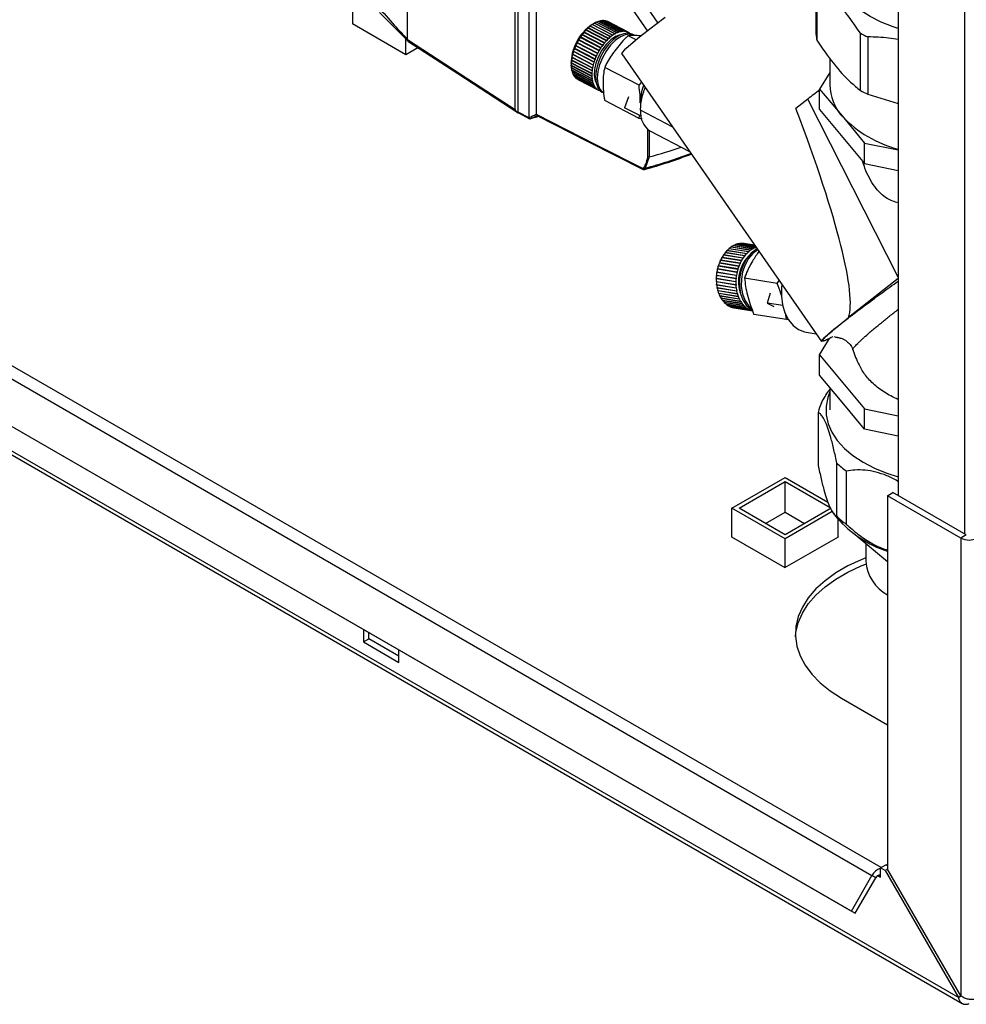
# Paper-space layout 'Blatt3' of a CAD drawing. Units: millimetres. Extents: x 0 to 420, y 0 to 297.
# Drawn here: x 357 to 376, y 61 to 81 of the extents above; entities that cross this region are included whole.
import ezdxf

# ---------------------------------------------------------------- set-up
doc = ezdxf.new("R2010")
doc.units = ezdxf.units.MM

psp = doc.layouts.new('Blatt3')

# ---------------------------------------------------------------- linework, layer by layer
at = {"color": 7, "linetype": 'Continuous', "lineweight": 30}
for p, q in [((374.861, 107.914), (374.861, 71.292)), ((376.184, 107.164), (376.184, 70.529)), ((365.061, 80.402), (365.061, 83.619)), ((367.21, 79.002), (367.21, 83.711)), ((367.267, 83.745), (367.267, 78.957)), ((376.063, 61.274), (337.597, 83.48)), ((337.62, 83.389), (376.136, 61.154)), ((367.487, 83.482), (367.487, 78.846)), ((367.633, 83.119), (367.633, 78.91)), ((369.114, 82.096), (370.063, 80.73)), ((368.952, 81.869), (369.854, 80.571)), ((373.22, 80.5), (373.22, 81.643)), ((373.234, 81.529), (373.234, 80.386)), ((363.972, 80.716), (363.972, 81.292)), ((364.503, 80.944), (365.07, 80.374)), ((363.972, 80.724), (363.965, 80.72)), ((363.965, 80.72), (365.033, 80.104)), ((368.662, 80.629), (368.668, 80.635)), ((368.665, 80.63), (368.662, 80.629)), ((369.074, 80.418), (368.665, 80.63)), ((368.668, 80.635), (368.671, 80.636)), ((369.081, 80.421), (368.668, 80.635)), ((368.671, 80.636), (369.081, 80.424)), ((368.704, 80.665), (368.71, 80.67)), ((368.707, 80.667), (368.704, 80.665)), ((369.116, 80.455), (368.707, 80.667)), ((368.71, 80.67), (368.713, 80.672)), ((369.123, 80.456), (368.71, 80.67)), ((368.713, 80.672), (369.123, 80.46)), ((368.746, 80.697), (368.752, 80.701)), ((368.749, 80.699), (368.746, 80.697)), ((369.158, 80.487), (368.749, 80.699)), ((368.789, 80.724), (368.75, 80.701)), ((368.752, 80.701), (368.756, 80.703)), ((369.165, 80.487), (368.752, 80.701)), ((368.756, 80.703), (369.165, 80.491)), ((368.792, 80.726), (368.795, 80.727)), ((369.201, 80.514), (368.792, 80.726)), ((368.795, 80.727), (368.799, 80.73)), ((369.207, 80.513), (368.795, 80.727)), ((368.799, 80.73), (369.208, 80.517)), ((369.243, 80.535), (368.834, 80.747)), ((368.835, 80.747), (368.837, 80.748)), ((368.837, 80.748), (368.841, 80.75)), ((369.249, 80.534), (368.837, 80.748)), ((368.841, 80.75), (369.25, 80.538)), ((369.285, 80.552), (368.876, 80.764)), ((368.877, 80.763), (368.878, 80.763)), ((368.878, 80.763), (368.882, 80.766)), ((369.291, 80.549), (368.878, 80.763)), ((368.882, 80.766), (369.292, 80.554)), ((369.326, 80.562), (368.917, 80.774)), ((368.919, 80.773), (368.923, 80.775)), ((368.923, 80.775), (369.332, 80.563)), ((369.365, 80.567), (368.956, 80.779)), ((368.959, 80.778), (368.962, 80.779)), ((368.962, 80.779), (369.371, 80.567)), ((369.402, 80.566), (368.993, 80.778)), ((368.997, 80.776), (368.999, 80.778)), ((368.999, 80.778), (369.408, 80.565)), ((369.438, 80.559), (369.029, 80.772)), ((369.033, 80.769), (369.034, 80.77)), ((369.034, 80.77), (369.443, 80.558)), ((369.47, 80.547), (369.061, 80.759)), ((369.066, 80.757), (369.066, 80.757)), ((369.066, 80.757), (369.475, 80.545)), ((368.509, 80.444), (368.515, 80.453)), ((368.511, 80.444), (368.509, 80.444)), ((368.92, 80.232), (368.511, 80.444)), ((368.928, 80.238), (368.515, 80.453)), ((368.515, 80.453), (368.517, 80.453)), ((368.517, 80.453), (368.926, 80.241)), ((368.547, 80.496), (368.545, 80.495)), ((368.956, 80.284), (368.547, 80.496)), ((368.55, 80.503), (368.553, 80.504)), ((368.963, 80.289), (368.55, 80.503)), ((368.553, 80.504), (368.962, 80.292)), ((368.582, 80.543), (368.588, 80.551)), ((368.584, 80.544), (368.582, 80.543)), ((368.994, 80.332), (368.584, 80.544)), ((368.588, 80.551), (368.591, 80.552)), ((369.001, 80.337), (368.588, 80.551)), ((368.591, 80.552), (369, 80.339)), ((368.621, 80.588), (368.628, 80.595)), ((368.624, 80.589), (368.621, 80.588)), ((369.033, 80.377), (368.624, 80.589)), ((368.628, 80.595), (368.63, 80.596)), ((369.041, 80.381), (368.628, 80.595)), ((368.63, 80.596), (369.04, 80.384)), ((369.075, 80.415), (369.074, 80.418)), ((369.081, 80.421), (369.075, 80.415)), ((369.081, 80.424), (369.081, 80.421)), ((369.123, 80.456), (369.116, 80.451)), ((369.116, 80.451), (369.116, 80.455)), ((369.123, 80.46), (369.123, 80.456)), ((369.159, 80.483), (369.158, 80.487)), ((369.165, 80.487), (369.159, 80.483)), ((369.165, 80.491), (369.165, 80.487)), ((369.201, 80.509), (369.201, 80.514)), ((369.207, 80.513), (369.201, 80.509)), ((369.208, 80.517), (369.207, 80.513)), ((369.243, 80.531), (369.243, 80.535)), ((369.249, 80.534), (369.243, 80.531)), ((369.25, 80.538), (369.249, 80.534)), ((369.284, 80.547), (369.285, 80.552)), ((369.291, 80.549), (369.284, 80.547)), ((369.292, 80.554), (369.291, 80.549)), ((369.325, 80.558), (369.326, 80.562)), ((369.331, 80.559), (369.325, 80.558)), ((369.331, 80.559), (369.326, 80.561)), ((369.332, 80.563), (369.331, 80.559)), ((369.364, 80.562), (369.365, 80.567)), ((369.37, 80.563), (369.364, 80.562)), ((369.37, 80.563), (369.365, 80.565)), ((369.371, 80.567), (369.37, 80.563)), ((369.401, 80.561), (369.402, 80.566)), ((369.406, 80.561), (369.401, 80.563)), ((369.406, 80.561), (369.401, 80.561)), ((369.408, 80.565), (369.406, 80.561)), ((369.436, 80.555), (369.438, 80.559)), ((369.441, 80.553), (369.436, 80.556)), ((369.441, 80.553), (369.436, 80.555)), ((369.443, 80.558), (369.441, 80.553)), ((369.468, 80.543), (369.47, 80.547)), ((369.473, 80.54), (369.468, 80.543)), ((369.473, 80.54), (369.468, 80.543)), ((369.629, 80.394), (369.469, 80.477)), ((369.475, 80.545), (369.473, 80.54)), ((369.498, 80.525), (369.5, 80.529)), ((369.499, 80.524), (369.498, 80.525)), ((369.5, 80.528), (369.505, 80.526)), ((369.505, 80.526), (369.503, 80.523)), ((369.587, 80.487), (369.55, 80.506)), ((374.104, 79.385), (374.104, 80.528)), ((374.254, 80.454), (374.254, 79.31)), ((365.033, 80.104), (365.033, 80.412)), ((365.033, 80.104), (365.272, 80.242)), ((365.061, 80.402), (365.061, 80.402)), ((368.395, 80.22), (368.399, 80.229)), ((368.396, 80.218), (368.395, 80.22)), ((368.808, 80.006), (368.395, 80.22)), ((368.399, 80.229), (368.4, 80.228)), ((368.4, 80.228), (368.809, 80.015)), ((368.419, 80.278), (368.423, 80.287)), ((368.42, 80.277), (368.419, 80.278)), ((368.832, 80.064), (368.419, 80.278)), ((368.829, 80.065), (368.42, 80.277)), ((368.423, 80.287), (368.424, 80.286)), ((368.424, 80.286), (368.833, 80.074)), ((368.446, 80.335), (368.451, 80.344)), ((368.448, 80.334), (368.446, 80.335)), ((368.859, 80.121), (368.446, 80.335)), ((368.857, 80.122), (368.448, 80.334)), ((368.451, 80.344), (368.452, 80.343)), ((368.452, 80.343), (368.861, 80.131)), ((368.476, 80.391), (368.481, 80.399)), ((368.478, 80.39), (368.476, 80.391)), ((368.887, 80.178), (368.478, 80.39)), ((368.894, 80.185), (368.481, 80.399)), ((368.481, 80.399), (368.483, 80.399)), ((368.483, 80.399), (368.892, 80.187)), ((368.922, 80.23), (368.92, 80.232)), ((368.928, 80.238), (368.922, 80.23)), ((368.926, 80.241), (368.928, 80.238)), ((368.958, 80.281), (368.956, 80.284)), ((368.963, 80.289), (368.958, 80.281)), ((368.962, 80.292), (368.963, 80.289)), ((368.995, 80.329), (368.994, 80.332)), ((369.001, 80.337), (368.995, 80.329)), ((369, 80.339), (369.001, 80.337)), ((369.034, 80.374), (369.033, 80.377)), ((369.041, 80.381), (369.034, 80.374)), ((369.04, 80.384), (369.041, 80.381)), ((368.346, 80.046), (368.348, 80.055)), ((368.759, 79.832), (368.346, 80.046)), ((368.346, 80.043), (368.346, 80.046)), ((368.756, 79.831), (368.346, 80.043)), ((368.348, 80.055), (368.348, 80.052)), ((368.348, 80.052), (368.757, 79.84)), ((368.359, 80.103), (368.361, 80.113)), ((368.771, 79.889), (368.359, 80.103)), ((368.359, 80.101), (368.359, 80.103)), ((368.768, 79.889), (368.359, 80.101)), ((368.361, 80.113), (368.361, 80.11)), ((368.361, 80.11), (368.771, 79.898)), ((368.375, 80.162), (368.378, 80.171)), ((368.788, 79.947), (368.375, 80.162)), ((368.376, 80.16), (368.375, 80.162)), ((368.785, 79.947), (368.376, 80.16)), ((368.378, 80.171), (368.379, 80.169)), ((368.379, 80.169), (368.788, 79.957)), ((368.805, 80.006), (368.396, 80.218)), ((368.832, 80.064), (368.829, 80.065)), ((368.836, 80.073), (368.832, 80.064)), ((368.833, 80.074), (368.836, 80.073)), ((368.859, 80.121), (368.857, 80.122)), ((368.864, 80.13), (368.859, 80.121)), ((368.861, 80.131), (368.864, 80.13)), ((368.889, 80.177), (368.887, 80.178)), ((368.894, 80.185), (368.889, 80.177)), ((368.892, 80.187), (368.894, 80.185)), ((369.339, 80.114), (373.329, 74.372)), ((373.493, 80.028), (373.493, 79.497)), ((368.331, 79.893), (368.335, 79.848)), ((368.332, 79.884), (368.332, 79.892)), ((368.332, 79.892), (368.333, 79.887)), ((368.745, 79.669), (368.332, 79.884)), ((368.333, 79.879), (368.332, 79.884)), ((368.333, 79.935), (368.333, 79.944)), ((368.333, 79.944), (368.334, 79.94)), ((368.746, 79.721), (368.333, 79.935)), ((368.333, 79.932), (368.333, 79.935)), ((368.742, 79.72), (368.333, 79.932)), ((368.333, 79.887), (368.742, 79.675)), ((368.742, 79.667), (368.333, 79.879)), ((368.334, 79.94), (368.743, 79.728)), ((368.336, 79.837), (368.745, 79.625)), ((368.336, 79.835), (368.336, 79.837)), ((368.337, 79.83), (368.336, 79.835)), ((368.749, 79.62), (368.336, 79.835)), ((368.337, 79.99), (368.338, 79.999)), ((368.75, 79.776), (368.337, 79.99)), ((368.338, 79.986), (368.337, 79.99)), ((368.746, 79.618), (368.337, 79.83)), ((368.338, 79.999), (368.339, 79.995)), ((368.747, 79.774), (368.338, 79.986)), ((368.339, 79.995), (368.748, 79.783)), ((368.759, 79.832), (368.756, 79.831)), ((368.757, 79.84), (368.761, 79.841)), ((368.761, 79.841), (368.759, 79.832)), ((368.771, 79.889), (368.768, 79.889)), ((368.774, 79.898), (368.771, 79.889)), ((368.771, 79.898), (368.774, 79.898)), ((368.788, 79.947), (368.785, 79.947)), ((368.791, 79.957), (368.788, 79.947)), ((368.788, 79.957), (368.791, 79.957)), ((368.808, 80.006), (368.805, 80.006)), ((368.812, 80.015), (368.808, 80.006)), ((368.809, 80.015), (368.812, 80.015)), ((369.685, 79.49), (369.001, 79.845)), ((368.343, 79.791), (368.752, 79.579)), ((368.344, 79.789), (368.344, 79.791)), ((368.345, 79.784), (368.344, 79.789)), ((368.757, 79.575), (368.344, 79.789)), ((368.754, 79.572), (368.345, 79.784)), ((368.354, 79.748), (368.764, 79.536)), ((368.356, 79.747), (368.356, 79.747)), ((368.357, 79.742), (368.356, 79.747)), ((368.769, 79.533), (368.356, 79.747)), ((368.766, 79.529), (368.357, 79.742)), ((368.37, 79.709), (368.779, 79.497)), ((368.373, 79.704), (368.372, 79.708)), ((368.782, 79.491), (368.373, 79.704)), ((368.389, 79.675), (368.798, 79.463)), ((368.392, 79.67), (368.392, 79.674)), ((368.802, 79.458), (368.392, 79.67)), ((368.412, 79.646), (368.821, 79.434)), ((368.416, 79.642), (368.415, 79.644)), ((368.825, 79.429), (368.416, 79.642)), ((368.746, 79.721), (368.742, 79.72)), ((368.742, 79.675), (368.745, 79.678)), ((368.745, 79.669), (368.742, 79.667)), ((368.743, 79.728), (368.746, 79.73)), ((368.745, 79.678), (368.745, 79.669)), ((368.746, 79.73), (368.746, 79.721)), ((368.75, 79.776), (368.747, 79.774)), ((368.748, 79.783), (368.751, 79.784)), ((368.751, 79.784), (368.75, 79.776)), ((373.493, 79.745), (373.291, 79.414)), ((368.438, 79.622), (368.847, 79.409)), ((368.442, 79.618), (368.442, 79.619)), ((368.852, 79.406), (368.442, 79.618)), ((368.467, 79.603), (368.877, 79.391)), ((368.745, 79.625), (368.748, 79.628)), ((368.749, 79.62), (368.746, 79.618)), ((368.748, 79.628), (368.749, 79.62)), ((368.752, 79.579), (368.755, 79.582)), ((368.757, 79.575), (368.754, 79.572)), ((368.755, 79.582), (368.757, 79.575)), ((368.764, 79.536), (368.767, 79.539)), ((368.769, 79.533), (368.766, 79.529)), ((368.767, 79.539), (368.769, 79.533)), ((368.779, 79.497), (368.782, 79.501)), ((368.785, 79.495), (368.78, 79.498)), ((368.782, 79.501), (368.785, 79.495)), ((368.785, 79.495), (368.782, 79.491)), ((368.798, 79.463), (368.801, 79.467)), ((368.804, 79.462), (368.799, 79.465)), ((368.801, 79.467), (368.804, 79.462)), ((368.804, 79.462), (368.802, 79.458)), ((368.821, 79.434), (368.824, 79.438)), ((368.828, 79.434), (368.823, 79.436)), ((368.824, 79.438), (368.828, 79.434)), ((368.828, 79.434), (368.825, 79.429)), ((369.685, 79.49), (369.737, 79.542)), ((368.847, 79.409), (368.85, 79.414)), ((368.854, 79.41), (368.849, 79.413)), ((368.85, 79.414), (368.854, 79.41)), ((368.854, 79.41), (368.852, 79.406)), ((368.877, 79.391), (368.879, 79.395)), ((368.882, 79.388), (368.877, 79.391)), ((368.879, 79.395), (368.884, 79.393)), ((368.884, 79.393), (368.882, 79.388)), ((368.909, 79.377), (368.91, 79.38)), ((368.914, 79.376), (368.909, 79.378)), ((368.915, 79.377), (368.914, 79.376)), ((369.477, 79.258), (369.397, 79.041)), ((373.291, 79.005), (373.291, 79.414)), ((373.291, 79.414), (373.738, 78.875)), ((374.254, 79.31), (374.861, 79.127)), ((369.685, 78.828), (369.001, 79.184)), ((369.725, 78.871), (369.397, 79.041)), ((373.056, 79.213), (372.819, 79.028)), ((374.861, 75.66), (373.056, 79.213)), ((367.267, 78.957), (367.487, 78.846)), ((367.277, 78.935), (367.5, 78.821)), ((367.686, 78.868), (367.513, 78.821)), ((369.685, 78.828), (369.694, 78.887)), ((370.349, 78.661), (369.716, 78.989)), ((373.291, 79.005), (374.185, 77.927)), ((373.738, 78.875), (374.185, 78.335)), ((369.747, 78.821), (369.685, 78.828)), ((369.863, 78.061), (369.863, 78.602)), ((369.891, 78.584), (369.891, 78.059)), ((369.903, 78.577), (370.691, 78.168)), ((374.185, 77.927), (374.185, 78.335)), ((374.185, 78.335), (374.861, 78.197)), ((369.89, 78.059), (369.805, 77.831)), ((369.891, 78.059), (369.89, 78.059)), ((374.185, 77.927), (374.861, 77.789)), ((371.997, 76.241), (371.607, 76.304)), ((371.612, 76.303), (371.614, 76.307)), ((371.614, 76.307), (372.004, 76.244)), ((372.017, 76.26), (371.652, 76.319)), ((371.657, 76.318), (371.659, 76.321)), ((371.659, 76.321), (372.014, 76.264)), ((372.004, 76.279), (371.697, 76.328)), ((371.703, 76.327), (371.704, 76.329)), ((371.704, 76.329), (372.002, 76.281)), ((371.996, 76.29), (371.742, 76.331)), ((371.748, 76.33), (371.749, 76.331)), ((371.749, 76.331), (371.995, 76.291)), ((371.993, 76.295), (371.787, 76.328)), ((371.793, 76.327), (371.793, 76.327)), ((371.793, 76.327), (371.993, 76.295)), ((371.37, 76.097), (371.374, 76.102)), ((371.759, 76.034), (371.37, 76.097)), ((371.374, 76.102), (371.375, 76.104)), ((371.766, 76.038), (371.374, 76.102)), ((371.375, 76.104), (371.764, 76.041)), ((371.793, 76.081), (371.404, 76.144)), ((371.405, 76.144), (371.408, 76.148)), ((371.408, 76.148), (371.409, 76.151)), ((371.801, 76.084), (371.408, 76.148)), ((371.409, 76.151), (371.798, 76.088)), ((371.83, 76.123), (371.44, 76.186)), ((371.442, 76.186), (371.445, 76.189)), ((371.445, 76.189), (371.446, 76.192)), ((371.837, 76.125), (371.445, 76.189)), ((371.446, 76.192), (371.836, 76.129)), ((371.869, 76.161), (371.48, 76.224)), ((371.481, 76.223), (371.484, 76.225)), ((371.484, 76.225), (371.486, 76.229)), ((371.877, 76.162), (371.484, 76.225)), ((371.486, 76.229), (371.875, 76.166)), ((371.91, 76.193), (371.521, 76.256)), ((371.523, 76.256), (371.525, 76.257)), ((371.525, 76.257), (371.527, 76.261)), ((371.918, 76.193), (371.525, 76.257)), ((371.527, 76.261), (371.917, 76.198)), ((371.953, 76.22), (371.563, 76.283)), ((371.567, 76.282), (371.568, 76.283)), ((371.568, 76.283), (371.57, 76.287)), ((371.96, 76.219), (371.568, 76.283)), ((371.57, 76.287), (371.959, 76.224)), ((371.832, 76.119), (371.83, 76.123)), ((371.837, 76.125), (371.832, 76.119)), ((371.836, 76.129), (371.837, 76.125)), ((371.87, 76.156), (371.869, 76.161)), ((371.877, 76.162), (371.87, 76.156)), ((371.875, 76.166), (371.877, 76.162)), ((371.911, 76.189), (371.91, 76.193)), ((371.918, 76.193), (371.911, 76.189)), ((371.917, 76.198), (371.918, 76.193)), ((371.954, 76.215), (371.953, 76.22)), ((371.96, 76.219), (371.954, 76.215)), ((371.959, 76.224), (371.96, 76.219)), ((371.997, 76.236), (371.997, 76.241)), ((372.004, 76.239), (371.997, 76.24)), ((372.004, 76.239), (371.997, 76.236)), ((372.004, 76.244), (372.004, 76.239)), ((371.276, 75.905), (371.273, 75.893)), ((371.287, 75.935), (371.29, 75.942)), ((371.676, 75.872), (371.287, 75.935)), ((371.29, 75.942), (371.291, 75.944)), ((371.683, 75.879), (371.29, 75.942)), ((371.291, 75.944), (371.68, 75.881)), ((371.311, 75.992), (371.315, 75.999)), ((371.7, 75.929), (371.311, 75.992)), ((371.315, 76.001), (371.704, 75.938)), ((371.315, 75.999), (371.315, 76.001)), ((371.707, 75.935), (371.315, 75.999)), ((371.728, 75.983), (371.339, 76.046)), ((371.342, 76.052), (371.343, 76.054)), ((371.735, 75.988), (371.342, 76.052)), ((371.343, 76.054), (371.733, 75.991)), ((371.703, 75.926), (371.7, 75.929)), ((371.707, 75.935), (371.703, 75.926)), ((371.704, 75.938), (371.707, 75.935)), ((371.731, 75.98), (371.728, 75.983)), ((371.735, 75.988), (371.731, 75.98)), ((371.733, 75.991), (371.735, 75.988)), ((371.761, 76.031), (371.759, 76.034)), ((371.766, 76.038), (371.761, 76.031)), ((371.764, 76.041), (371.766, 76.038)), ((371.795, 76.077), (371.793, 76.081)), ((371.801, 76.084), (371.795, 76.077)), ((371.798, 76.088), (371.801, 76.084)), ((371.232, 75.698), (371.622, 75.635)), ((371.232, 75.688), (371.232, 75.698)), ((371.232, 75.698), (371.232, 75.698)), ((371.239, 75.751), (371.241, 75.761)), ((371.628, 75.688), (371.239, 75.751)), ((371.239, 75.751), (371.239, 75.751)), ((371.632, 75.687), (371.239, 75.751)), ((371.241, 75.761), (371.63, 75.698)), ((371.241, 75.761), (371.241, 75.761)), ((371.251, 75.813), (371.253, 75.823)), ((371.64, 75.751), (371.251, 75.814)), ((371.251, 75.814), (371.251, 75.813)), ((371.253, 75.823), (371.642, 75.76)), ((371.646, 75.759), (371.253, 75.823)), ((371.253, 75.823), (371.253, 75.823)), ((371.267, 75.874), (371.27, 75.884)), ((371.656, 75.812), (371.267, 75.875)), ((371.267, 75.875), (371.267, 75.874)), ((371.27, 75.885), (371.659, 75.822)), ((371.27, 75.884), (371.27, 75.885)), ((371.662, 75.82), (371.27, 75.884)), ((371.63, 75.698), (371.633, 75.697)), ((371.643, 75.75), (371.64, 75.751)), ((371.642, 75.76), (371.646, 75.759)), ((371.646, 75.759), (371.643, 75.75)), ((371.659, 75.811), (371.656, 75.812)), ((371.659, 75.822), (371.662, 75.82)), ((371.662, 75.82), (371.659, 75.811)), ((371.679, 75.87), (371.676, 75.872)), ((371.683, 75.879), (371.679, 75.87)), ((371.68, 75.881), (371.683, 75.879)), ((353.83, 75.546), (374.336, 63.708)), ((374.519, 63.868), (354.06, 75.678)), ((371.228, 75.625), (371.229, 75.635)), ((371.621, 75.562), (371.228, 75.625)), ((371.228, 75.624), (371.228, 75.625)), ((371.618, 75.561), (371.228, 75.624)), ((371.228, 75.619), (371.228, 75.607)), ((371.229, 75.635), (371.229, 75.634)), ((371.229, 75.634), (371.618, 75.571)), ((371.229, 75.571), (371.618, 75.508)), ((371.23, 75.563), (371.229, 75.571)), ((371.622, 75.5), (371.23, 75.563)), ((371.23, 75.562), (371.23, 75.563)), ((371.619, 75.499), (371.23, 75.562)), ((371.621, 75.625), (371.232, 75.688)), ((371.232, 75.688), (371.232, 75.688)), ((371.624, 75.625), (371.232, 75.688)), ((371.234, 75.51), (371.623, 75.447)), ((371.235, 75.502), (371.234, 75.51)), ((371.628, 75.439), (371.235, 75.502)), ((371.235, 75.5), (371.235, 75.502)), ((371.618, 75.571), (371.621, 75.572)), ((371.621, 75.562), (371.618, 75.561)), ((371.618, 75.508), (371.622, 75.509)), ((371.624, 75.625), (371.621, 75.625)), ((371.621, 75.572), (371.621, 75.562)), ((371.622, 75.635), (371.625, 75.635)), ((371.622, 75.509), (371.622, 75.5)), ((371.625, 75.635), (371.624, 75.625)), ((371.632, 75.687), (371.628, 75.688)), ((371.633, 75.697), (371.632, 75.687)), ((372.445, 75.533), (371.794, 75.639)), ((372.445, 75.533), (372.484, 75.587)), ((374.861, 75.627), (373.87, 74.849)), ((371.625, 75.437), (371.235, 75.5)), ((371.244, 75.45), (371.633, 75.387)), ((371.245, 75.443), (371.244, 75.45)), ((371.638, 75.379), (371.245, 75.443)), ((371.245, 75.44), (371.245, 75.443)), ((371.635, 75.377), (371.245, 75.44)), ((371.257, 75.392), (371.646, 75.329)), ((371.259, 75.386), (371.258, 75.392)), ((371.652, 75.322), (371.259, 75.386)), ((371.26, 75.383), (371.259, 75.386)), ((371.649, 75.32), (371.26, 75.383)), ((371.275, 75.337), (371.664, 75.274)), ((371.278, 75.332), (371.276, 75.337)), ((371.67, 75.268), (371.278, 75.332)), ((371.278, 75.329), (371.278, 75.332)), ((371.667, 75.266), (371.278, 75.329)), ((371.622, 75.5), (371.619, 75.499)), ((371.623, 75.447), (371.627, 75.448)), ((371.628, 75.439), (371.625, 75.437)), ((371.627, 75.448), (371.628, 75.439)), ((371.633, 75.387), (371.636, 75.388)), ((371.638, 75.379), (371.635, 75.377)), ((371.636, 75.388), (371.638, 75.379)), ((371.646, 75.329), (371.65, 75.331)), ((371.652, 75.322), (371.649, 75.32)), ((371.65, 75.331), (371.652, 75.322)), ((372.306, 75.335), (372.242, 75.14)), ((371.297, 75.285), (371.686, 75.222)), ((371.3, 75.281), (371.298, 75.285)), ((371.693, 75.218), (371.3, 75.281)), ((371.3, 75.278), (371.3, 75.281)), ((371.69, 75.215), (371.3, 75.278)), ((371.322, 75.238), (371.711, 75.175)), ((371.326, 75.235), (371.324, 75.237)), ((371.718, 75.171), (371.326, 75.235)), ((371.327, 75.23), (371.326, 75.235)), ((371.716, 75.167), (371.327, 75.23)), ((371.351, 75.194), (371.74, 75.131)), ((371.355, 75.192), (371.354, 75.194)), ((371.748, 75.129), (371.355, 75.192)), ((371.356, 75.188), (371.355, 75.192)), ((371.745, 75.125), (371.356, 75.188)), ((371.384, 75.155), (371.773, 75.092)), ((371.389, 75.15), (371.388, 75.154)), ((371.78, 75.091), (371.388, 75.154)), ((371.778, 75.087), (371.389, 75.15)), ((371.419, 75.122), (371.808, 75.059)), ((371.425, 75.117), (371.423, 75.121)), ((371.814, 75.054), (371.425, 75.117)), ((371.664, 75.274), (371.667, 75.277)), ((371.667, 75.277), (371.67, 75.268)), ((371.67, 75.268), (371.667, 75.266)), ((371.686, 75.222), (371.689, 75.225)), ((371.689, 75.225), (371.693, 75.218)), ((371.693, 75.218), (371.69, 75.215)), ((371.711, 75.175), (371.714, 75.178)), ((371.714, 75.178), (371.718, 75.171)), ((371.718, 75.171), (371.716, 75.167)), ((371.74, 75.131), (371.743, 75.135)), ((371.743, 75.135), (371.748, 75.129)), ((371.748, 75.129), (371.745, 75.125)), ((372.554, 75.089), (372.242, 75.14)), ((372.242, 75.14), (372.374, 75.071)), ((371.457, 75.094), (371.846, 75.031)), ((371.463, 75.09), (371.462, 75.093)), ((371.852, 75.027), (371.463, 75.09)), ((371.497, 75.071), (371.886, 75.008)), ((371.503, 75.068), (371.502, 75.07)), ((371.892, 75.005), (371.503, 75.068)), ((371.538, 75.055), (371.928, 74.992)), ((371.545, 75.053), (371.545, 75.054)), ((371.934, 74.99), (371.545, 75.053)), ((371.582, 75.044), (371.953, 74.984)), ((371.773, 75.092), (371.775, 75.097)), ((371.775, 75.097), (371.78, 75.091)), ((371.78, 75.091), (371.778, 75.087)), ((371.808, 75.059), (371.81, 75.063)), ((371.816, 75.058), (371.808, 75.06)), ((371.81, 75.063), (371.816, 75.058)), ((371.816, 75.058), (371.814, 75.054)), ((371.846, 75.031), (371.847, 75.035)), ((371.854, 75.031), (371.846, 75.033)), ((371.847, 75.035), (371.854, 75.031)), ((371.854, 75.031), (371.852, 75.027)), ((371.886, 75.008), (371.887, 75.013)), ((371.887, 75.013), (371.894, 75.01)), ((371.894, 75.01), (371.887, 75.011)), ((371.894, 75.01), (371.892, 75.005)), ((371.928, 74.992), (371.929, 74.997)), ((371.935, 74.994), (371.928, 74.996)), ((371.929, 74.997), (371.935, 74.994)), ((371.935, 74.994), (371.934, 74.99)), ((372.631, 74.808), (371.98, 74.913)), ((372.631, 74.808), (372.612, 74.944)), ((353.42, 74.836), (373.926, 62.998)), ((353.495, 74.792), (374.001, 62.954)), ((372.68, 74.802), (372.631, 74.808)), ((373.019, 74.558), (373.222, 74.525)), ((373.291, 74.106), (373.491, 74.435)), ((373.291, 74.106), (374.185, 73.028)), ((373.291, 73.698), (373.291, 74.106)), ((373.738, 73.159), (373.291, 73.698)), ((373.493, 73.454), (373.493, 73.005)), ((374.185, 72.619), (373.738, 73.159)), ((373.264, 72.956), (373.264, 71.894)), ((374.185, 73.028), (374.861, 72.89)), ((374.185, 72.619), (374.185, 73.028)), ((374.861, 72.482), (374.185, 72.619)), ((373.634, 70.882), (373.634, 71.944)), ((373.823, 71.785), (373.823, 70.723)), ((371.541, 71.044), (372.602, 71.656)), ((371.683, 71.044), (372.602, 71.575)), ((372.602, 71.656), (373.455, 71.164)), ((372.602, 71.575), (373.5, 71.056)), ((372.602, 70.962), (372.602, 71.575)), ((374.649, 71.292), (374.755, 71.354)), ((376.113, 70.447), (374.649, 71.292)), ((374.649, 71.292), (374.649, 63.838)), ((376.219, 70.509), (374.755, 71.354)), ((371.541, 70.468), (371.541, 71.044)), ((372.602, 70.432), (371.541, 71.044)), ((372.602, 70.513), (371.683, 71.044)), ((373.521, 71.044), (372.602, 70.513)), ((372.213, 70.738), (372.602, 70.962)), ((373.543, 70.975), (372.602, 70.432)), ((372.602, 70.962), (372.991, 70.738)), ((373.563, 70.947), (373.64, 70.847)), ((373.663, 70.472), (373.663, 70.818)), ((371.541, 70.481), (371.531, 70.474)), ((371.531, 70.474), (372.599, 69.858)), ((372.599, 69.858), (373.666, 70.474)), ((372.602, 69.86), (372.602, 70.432)), ((373.666, 70.474), (373.663, 70.476)), ((374.649, 69.971), (374.043, 70.481)), ((376.219, 70.509), (376.113, 70.447)), ((376.113, 70.447), (376.113, 61.303)), ((374.213, 70.338), (374.213, 69.985)), ((364.184, 68.622), (364.184, 68.372)), ((364.184, 68.372), (364.29, 68.433)), ((364.29, 68.433), (364.29, 68.56)), ((364.891, 68.086), (364.29, 68.433)), ((364.184, 68.372), (364.891, 67.964)), ((364.891, 67.964), (364.891, 68.213)), ((373.73, 67.25), (374.649, 66.719)), ((374.508, 63.862), (374.614, 63.923)), ((374.649, 63.903), (374.614, 63.923)), ((373.926, 62.998), (374.336, 63.708)), ((374.411, 63.664), (374.336, 63.708)), ((374.451, 63.707), (374.508, 63.674)), ((374.508, 63.85), (374.508, 63.862)), ((374.599, 63.809), (374.508, 63.862)), ((374.508, 63.674), (374.508, 63.85)), ((374.649, 63.838), (374.599, 63.809)), ((374.599, 63.809), (376.063, 61.274)), ((376.113, 61.303), (374.649, 63.838)), ((374.001, 62.954), (374.411, 63.664)), ((373.926, 62.998), (374.001, 62.954)), ((376.063, 61.274), (376.113, 61.303))]:
    psp.add_line(p, q, dxfattribs=at)
at = {"color": 7, "linetype": 'Continuous', "lineweight": 30, "flags": 128}
for points in [[(374.861, 80.625), (374.762, 80.657), (374.518, 80.751), (374.297, 80.862), (374.099, 80.987), (373.93, 81.126), (373.79, 81.275), (373.683, 81.432), (373.609, 81.596), (373.571, 81.764), (373.567, 81.933), (373.599, 82.101), (373.665, 82.266), (373.766, 82.425), (373.899, 82.576), (374.043, 82.701)], [(370.21, 80.84), (370.017, 80.696), (369.844, 80.564), (369.694, 80.446), (369.568, 80.344), (369.468, 80.259), (369.396, 80.193), (369.352, 80.145), (369.338, 80.118), (369.339, 80.114)], [(369.312, 80.494), (369.31, 80.494), (369.216, 80.46), (369.12, 80.396), (369.027, 80.305), (368.944, 80.192), (368.875, 80.066), (368.825, 79.933), (368.797, 79.802), (368.793, 79.682), (368.813, 79.58), (368.824, 79.553)], [(369.55, 80.506), (369.548, 80.507), (369.468, 80.528), (369.375, 80.518), (369.276, 80.475), (369.175, 80.403), (369.078, 80.306), (368.991, 80.188), (368.918, 80.056), (368.862, 79.918), (368.828, 79.78), (368.816, 79.65), (368.828, 79.535), (368.862, 79.441), (368.918, 79.374), (368.951, 79.352)], [(369.587, 80.487), (369.586, 80.487), (369.505, 80.509), (369.412, 80.498), (369.313, 80.456), (369.212, 80.384), (369.116, 80.287), (369.028, 80.169), (368.955, 80.037), (368.899, 79.898), (368.865, 79.761), (368.853, 79.631), (368.865, 79.516), (368.899, 79.422), (368.955, 79.355), (368.988, 79.333)], [(365.061, 80.402), (366.265, 79.618), (367.21, 79.002)], [(365.073, 80.372), (366.069, 79.723), (367.272, 78.94)], [(367.633, 78.91), (368.83, 78.302), (369.771, 77.824)], [(367.643, 78.888), (368.678, 78.362), (369.77, 77.807)], [(372.045, 76.22), (372.024, 76.209), (371.925, 76.136), (371.838, 76.035), (371.768, 75.911), (371.719, 75.771), (371.692, 75.623), (371.69, 75.474), (371.713, 75.332), (371.759, 75.205), (371.826, 75.1), (371.911, 75.023), (371.936, 75.007)], [(372.057, 76.202), (371.96, 76.13), (371.874, 76.029), (371.804, 75.906), (371.754, 75.766), (371.728, 75.617), (371.726, 75.468), (371.749, 75.326), (371.795, 75.199), (371.862, 75.095), (371.933, 75.027)], [(372.538, 75.511), (372.531, 75.455), (372.528, 75.275), (372.551, 75.102), (372.599, 74.943), (372.67, 74.804), (372.761, 74.692), (372.869, 74.611), (372.989, 74.564), (373.019, 74.558)], [(373.515, 74.446), (373.46, 74.417), (373.385, 74.382), (373.341, 74.369), (373.328, 74.377), (373.345, 74.407), (373.393, 74.457), (373.471, 74.528), (373.577, 74.618), (373.711, 74.726), (373.87, 74.849)], [(373.493, 73.366), (373.453, 73.256), (373.419, 73.081), (373.422, 72.905), (373.46, 72.73), (373.535, 72.559), (373.643, 72.394), (373.785, 72.238), (373.957, 72.093), (374.159, 71.96), (374.386, 71.842), (374.635, 71.741), (374.861, 71.669)], [(374.213, 70.05), (374.12, 70.012), (373.854, 69.889), (373.613, 69.75), (373.399, 69.596), (373.215, 69.43), (373.064, 69.254), (372.946, 69.069), (372.864, 68.878), (372.818, 68.683), (372.809, 68.486), (372.836, 68.29), (372.9, 68.097), (373.001, 67.908), (373.135, 67.727), (373.303, 67.556), (373.502, 67.396), (373.73, 67.25)], [(372.809, 68.474), (372.818, 68.561), (372.864, 68.756), (372.946, 68.947), (373.064, 69.132), (373.215, 69.308), (373.399, 69.474), (373.613, 69.627), (373.854, 69.767), (374.12, 69.89), (374.215, 69.928)], [(374.508, 63.674), (374.505, 63.692), (374.498, 63.705), (374.487, 63.713), (374.473, 63.714), (374.457, 63.71), (374.44, 63.699), (374.425, 63.684), (374.411, 63.664)]]:
    psp.add_lwpolyline(points, dxfattribs=at)
at = {"color": 7, "linetype": 'Continuous', "lineweight": 30}
for centre, radius, start, end in [((369.266, 79.921), 0.936, 123.471, 181.7185), ((369.269, 79.987), 0.882, 133.1821, 136.3433), ((369.201, 80.06), 0.782, 129.1515, 132.5771), ((369.137, 80.14), 0.68, 124.7314, 128.492), ((369.081, 80.222), 0.581, 119.8248, 124.0033), ((369.035, 80.303), 0.488, 114.3202, 119.0113), ((369.002, 80.378), 0.406, 108.0961, 113.4022), ((368.981, 80.444), 0.336, 101.0344, 107.053), ((368.971, 80.5), 0.28, 93.0486, 99.8472), ((368.969, 80.541), 0.238, 84.1312, 91.7063), ((368.972, 80.569), 0.21, 74.4098, 82.6407), ((368.976, 80.583), 0.196, 64.1814, 72.8068), ((369.488, 79.807), 1.167, 146.8849, 149.5092), ((369.451, 79.832), 1.122, 143.7012, 146.395), ((369.399, 79.871), 1.057, 140.3921, 143.1951), ((369.336, 79.923), 0.976, 136.9057, 139.8622), ((369.678, 79.775), 0.882, 133.1821, 136.3433), ((369.61, 79.848), 0.782, 129.1515, 132.5771), ((369.546, 79.928), 0.68, 124.7314, 128.492), ((369.49, 80.01), 0.581, 119.8248, 124.0033), ((369.444, 80.09), 0.488, 114.3202, 119.0113), ((369.411, 80.166), 0.406, 108.0961, 113.4022), ((369.39, 80.232), 0.336, 101.0344, 107.053), ((369.38, 80.287), 0.28, 93.0486, 99.8472), ((369.378, 80.329), 0.238, 84.1312, 91.7063), ((369.381, 80.357), 0.21, 74.4098, 82.6407), ((369.385, 80.371), 0.196, 64.1814, 72.8068), ((369.385, 80.372), 0.195, 53.8781, 62.5321), ((374.158, 80.56), 0.94, 183.6813, 190.6846), ((375.476, 83.089), 2.905, 241.8313, 245.1318), ((369.482, 79.807), 1.161, 156.1353, 158.7675), ((369.506, 79.797), 1.187, 153.0594, 155.6537), ((369.507, 79.796), 1.189, 149.9899, 152.5815), ((369.897, 79.595), 1.167, 146.8849, 149.5092), ((369.86, 79.62), 1.122, 143.7012, 146.395), ((369.808, 79.658), 1.057, 140.3921, 143.1951), ((369.746, 79.711), 0.976, 136.9057, 139.8622), ((369.2, 79.883), 0.868, 169.3838, 172.58), ((369.292, 79.865), 0.963, 165.8325, 168.8158), ((369.373, 79.845), 1.046, 162.4758, 165.2984), ((369.437, 79.824), 1.113, 159.2594, 161.9667), ((369.891, 79.595), 1.161, 156.1353, 158.7675), ((369.915, 79.584), 1.187, 153.0594, 155.6537), ((369.916, 79.584), 1.189, 149.9899, 152.5815), ((368.998, 79.901), 0.665, 177.331, 181.1477), ((368.899, 79.898), 0.567, 181.8872, 186.135), ((369.1, 79.895), 0.767, 173.1921, 176.6624), ((368.809, 79.888), 0.475, 186.9626, 191.7378), ((369.609, 79.671), 0.868, 169.3838, 172.58), ((369.702, 79.653), 0.963, 165.8325, 168.8158), ((369.782, 79.632), 1.046, 162.4758, 165.2984), ((369.847, 79.612), 1.113, 159.2594, 161.9667), ((368.73, 79.87), 0.395, 192.6729, 198.0782), ((368.665, 79.849), 0.327, 199.1414, 205.2719), ((368.617, 79.825), 0.273, 206.4815, 213.397), ((368.584, 79.803), 0.233, 214.7622, 222.4448), ((368.565, 79.785), 0.207, 223.9549, 232.2635), ((369.407, 79.689), 0.665, 177.331, 181.1477), ((369.308, 79.686), 0.567, 181.8872, 186.135), ((369.509, 79.683), 0.767, 173.1921, 176.6624), ((368.557, 79.776), 0.195, 233.8781, 242.5321), ((369.218, 79.675), 0.475, 186.9626, 191.7378), ((369.139, 79.658), 0.395, 192.6729, 198.0782), ((369.075, 79.637), 0.327, 199.1414, 205.2719), ((369.026, 79.613), 0.273, 206.4815, 213.397), ((368.993, 79.591), 0.233, 214.7622, 222.4448), ((370.683, 79.131), 0.975, 158.6254, 179.376), ((374.47, 79.522), 0.978, 181.4498, 221.472), ((368.974, 79.573), 0.207, 223.9549, 232.2635), ((368.967, 79.564), 0.195, 233.8781, 242.5321), ((368.967, 79.565), 0.196, 244.1814, 252.8068), ((381.516, 68.396), 13.733, 126.7934, 128.0267), ((375.476, 81.946), 2.905, 241.8313, 245.1318), ((335.82, 150.698), 78.521, 293.78366, 293.90057), ((335.853, 150.694), 78.537, 293.7732, 293.89021), ((370.149, 78.937), 0.436, 173.1435, 235.6613), ((375.453, 80.495), 2.359, 223.364, 255.4788), ((367.143, 87.398), 9.951, 285.4564, 291.1164), ((367.2, 87.353), 9.872, 285.3032, 290.88), ((367.487, 87.096), 9.351, 284.8973, 288.9754), ((369.696, 77.888), 0.0981, 319.2107, 329.3853), ((369.788, 77.836), 0.0217, 215.5697, 285.0659), ((369.798, 77.853), 0.0232, 220.6022, 287.4527), ((369.79, 77.815), 0.0101, 278.0575, 303.8782), ((369.711, 77.888), 0.11, 318.651, 328.6416), ((371.764, 75.922), 0.413, 112.327, 118.0158), ((371.75, 75.957), 0.376, 105.17, 111.2322), ((371.743, 75.984), 0.347, 97.613, 104.0058), ((371.741, 76.004), 0.328, 89.7468, 96.3906), ((371.741, 76.014), 0.318, 81.7035, 88.4852), ((371.995, 75.681), 0.751, 146.3588, 150.1802), ((371.945, 75.714), 0.691, 141.5953, 145.6331), ((371.897, 75.753), 0.63, 136.529, 140.8255), ((371.854, 75.795), 0.569, 131.11, 135.7071), ((371.816, 75.839), 0.511, 125.2917, 130.228), ((371.786, 75.882), 0.459, 119.0372, 124.3426), ((372.287, 75.69), 0.63, 136.529, 140.8255), ((372.243, 75.732), 0.569, 131.11, 135.7071), ((372.205, 75.776), 0.511, 125.2917, 130.228), ((372.175, 75.819), 0.459, 119.0372, 124.3426), ((372.154, 75.859), 0.413, 112.327, 118.0158), ((372.142, 75.887), 0.382, 108.0792, 111.2059), ((372.121, 75.62), 0.891, 159.3238, 162.7326), ((372.085, 75.634), 0.853, 155.176, 158.685), ((372.042, 75.654), 0.805, 150.8696, 154.5154), ((372.411, 75.569), 0.742, 136.5942, 205.017), ((372.475, 75.571), 0.853, 155.176, 158.685), ((372.431, 75.591), 0.805, 150.8696, 154.5154), ((372.384, 75.618), 0.751, 146.3588, 150.1802), ((372.334, 75.651), 0.691, 141.5953, 145.6331), ((372.081, 75.622), 0.853, 161.4242, 180.187), ((372.158, 75.609), 0.93, 171.2375, 174.5501), ((372.159, 75.609), 0.93, 167.3142, 170.6257), ((372.146, 75.612), 0.917, 163.3561, 166.6995), ((372.548, 75.546), 0.93, 167.3142, 170.6257), ((372.535, 75.549), 0.917, 163.3561, 166.6995), ((372.51, 75.557), 0.891, 159.3238, 162.7326), ((372.117, 75.611), 0.889, 179.1361, 182.5503), ((372.144, 75.611), 0.916, 175.1652, 178.5118), ((372.079, 75.609), 0.85, 183.1903, 186.7069), ((372.506, 75.548), 0.889, 179.1361, 182.5503), ((372.533, 75.548), 0.916, 175.1652, 178.5118), ((372.547, 75.546), 0.93, 171.2375, 174.5501), ((372.031, 75.603), 0.802, 187.3692, 191.0251), ((371.977, 75.592), 0.747, 191.7166, 195.5507), ((371.919, 75.576), 0.687, 196.2789, 200.3321), ((371.862, 75.554), 0.626, 201.105, 205.4196), ((372.468, 75.546), 0.85, 183.1903, 186.7069), ((372.42, 75.54), 0.802, 187.3692, 191.0251), ((372.366, 75.529), 0.747, 191.7166, 195.5507), ((372.308, 75.513), 0.687, 196.2789, 200.3321), ((371.807, 75.527), 0.565, 206.2451, 210.8629), ((371.758, 75.498), 0.508, 211.7491, 216.7083), ((371.717, 75.466), 0.456, 217.662, 222.9918), ((371.684, 75.435), 0.411, 224.0179, 229.7313), ((371.66, 75.407), 0.374, 230.8308, 236.9159), ((372.251, 75.491), 0.626, 201.105, 205.4196), ((372.196, 75.464), 0.565, 206.2451, 210.8629), ((372.148, 75.435), 0.508, 211.7491, 216.7083), ((372.106, 75.403), 0.456, 217.662, 222.9918), ((371.645, 75.383), 0.345, 238.0843, 244.496), ((371.637, 75.366), 0.327, 245.7215, 252.3779), ((371.634, 75.357), 0.317, 253.6413, 260.4274), ((372.073, 75.372), 0.411, 224.0179, 229.7313), ((372.05, 75.344), 0.374, 230.8308, 236.9159), ((372.034, 75.32), 0.345, 238.0843, 244.496), ((372.026, 75.303), 0.327, 245.7215, 252.3779), ((374.253, 72.741), 1.012, 156.4358, 167.7532), ((374.965, 73.333), 1.924, 226.2157, 233.5884), ((374.965, 72.271), 1.924, 226.2157, 233.5884), ((375.329, 72.321), 2.242, 221.1226, 252.1133), ((376.276, 70.761), 0.354, 242.6097, 297.3903), ((375.049, 70.048), 0.839, 184.3291, 241.5216), ((374.581, 63.587), 0.273, 105.5616, 153.7931)]:
    psp.add_arc(centre, radius, start, end, dxfattribs=at)
psp.add_ellipse((367.213, 87.644), major_axis=(-6.542, 12.952), ratio=0.108605, start_param=3.251882, end_param=3.931033, dxfattribs=at)
for points, knots in [([(374.104, 80.528), (373.994, 80.688), (373.771, 81.01), (373.477, 81.328), (373.299, 81.475), (373.234, 81.529)], [0, 0, 0, 0, 0.38191, 0.773368, 1, 1, 1, 1]), ([(364.472, 81.055), (364.581, 80.934), (364.777, 80.716), (364.974, 80.498), (365.061, 80.402)], [0, 0, 0, 0, 0.557795, 1, 1, 1, 1]), ([(369.469, 80.477), (369.454, 80.464), (369.352, 80.375), (369.209, 80.187), (369.064, 79.988), (369.013, 79.872), (369.001, 79.845)], [0, 0, 0, 0, 0.072828, 0.499865, 0.883122, 1, 1, 1, 1]), ([(369.73, 80.474), (369.714, 80.475), (369.655, 80.481), (369.559, 80.486), (369.499, 80.48), (369.469, 80.477)], [0, 0, 0, 0, 0.15371, 0.57371, 1, 1, 1, 1]), ([(374.861, 80.4), (374.797, 80.411), (374.593, 80.448), (374.392, 80.451), (374.254, 80.454)], [0, 0, 0, 0, 0.314667, 1, 1, 1, 1]), ([(365.073, 80.372), (365.072, 80.372), (365.068, 80.375), (365.063, 80.385), (365.061, 80.396), (365.061, 80.402)], [0, 0, 0, 0, 0.080287, 0.555005, 1, 1, 1, 1]), ([(373.234, 80.386), (373.344, 80.227), (373.567, 79.904), (373.862, 79.586), (374.039, 79.439), (374.104, 79.385)], [0, 0, 0, 0, 0.3819102, 0.7733676, 1, 1, 1, 1]), ([(369.001, 79.845), (368.99, 79.799), (368.97, 79.706), (368.969, 79.542), (368.968, 79.372), (368.99, 79.247), (369.001, 79.184)], [0, 0, 0, 0, 0.235328, 0.476818, 0.736465, 1, 1, 1, 1]), ([(369.707, 79.139), (369.708, 79.191), (369.71, 79.303), (369.694, 79.424), (369.685, 79.49)], [0, 0, 0, 0, 0.458955, 1, 1, 1, 1]), ([(369.716, 78.989), (369.718, 79.031), (369.721, 79.115), (369.748, 79.252), (369.777, 79.361), (369.803, 79.423), (369.809, 79.438)], [0, 0, 0, 0, 0.298961, 0.596538, 0.902741, 1, 1, 1, 1]), ([(367.21, 79.002), (367.211, 79.001), (367.211, 78.999), (367.215, 78.994), (367.223, 78.985), (367.241, 78.968), (367.258, 78.955), (367.269, 78.947)], [0, 0, 0, 0, 0.04664, 0.09585, 0.206195, 0.46631, 1, 1, 1, 1]), ([(367.278, 78.934), (367.278, 78.934), (367.275, 78.935), (367.269, 78.941), (367.268, 78.951), (367.267, 78.957)], [0, 0, 0, 0, 0.0134732, 0.3985488, 1, 1, 1, 1]), ([(367.487, 78.846), (367.487, 78.846), (367.487, 78.846), (367.487, 78.845), (367.487, 78.845)], [0, 0, 0, 0, 0.56, 1, 1, 1, 1]), ([(367.512, 78.821), (367.509, 78.821), (367.502, 78.82), (367.493, 78.825), (367.488, 78.834), (367.487, 78.842), (367.487, 78.845)], [0, 0, 0, 0, 0.261024, 0.52197, 0.783288, 1, 1, 1, 1]), ([(367.633, 78.91), (367.633, 78.91), (367.633, 78.91), (367.633, 78.91), (367.633, 78.91)], [0, 0, 0, 0, 0.56, 1, 1, 1, 1]), ([(367.633, 78.91), (367.634, 78.906), (367.635, 78.897), (367.639, 78.89), (367.643, 78.889), (367.643, 78.888)], [0, 0, 0, 0, 0.4570956, 0.9140521, 1, 1, 1, 1]), ([(367.512, 78.821), (367.512, 78.821), (367.512, 78.821), (367.513, 78.821), (367.513, 78.821)], [0, 0, 0, 0, 0.5599999, 1, 1, 1, 1]), ([(369.781, 77.838), (369.794, 77.863), (369.83, 77.929), (369.85, 78.01), (369.863, 78.061)], [0, 0, 0, 0, 0.375685, 1, 1, 1, 1]), ([(369.863, 78.061), (369.865, 78.06), (369.869, 78.058), (369.877, 78.056), (369.884, 78.057), (369.888, 78.058), (369.89, 78.059)], [0, 0, 0, 0, 0.252397, 0.524839, 0.770124, 1, 1, 1, 1]), ([(374.861, 77.138), (374.786, 77.162), (374.659, 77.204), (374.505, 77.327), (374.383, 77.465), (374.28, 77.637), (374.199, 77.806), (374.166, 77.92), (374.154, 77.964)], [0, 0, 0, 0, 0.222817, 0.374985, 0.533149, 0.706117, 0.883873, 1, 1, 1, 1]), ([(369.784, 77.806), (369.782, 77.806), (369.778, 77.805), (369.772, 77.805), (369.768, 77.808), (369.767, 77.814), (369.769, 77.821), (369.771, 77.824)], [0, 0, 0, 0, 0.136933, 0.266901, 0.517326, 0.763532, 1, 1, 1, 1]), ([(369.77, 77.807), (369.771, 77.806), (369.774, 77.804), (369.78, 77.803), (369.785, 77.804), (369.789, 77.804), (369.791, 77.805)], [0, 0, 0, 0, 0.272355, 0.529183, 0.770445, 1, 1, 1, 1]), ([(369.794, 77.816), (369.792, 77.814), (369.79, 77.81), (369.788, 77.808), (369.788, 77.806), (369.79, 77.805), (369.792, 77.806), (369.794, 77.806), (369.795, 77.806)], [0, 0, 0, 0, 0.256926, 0.499089, 0.638811, 0.76459, 0.882538, 1, 1, 1, 1]), ([(372.075, 76.169), (372.033, 76.105), (371.935, 75.957), (371.84, 75.777), (371.803, 75.665), (371.794, 75.639)], [0, 0, 0, 0, 0.368851, 0.852504, 1, 1, 1, 1]), ([(371.794, 75.639), (371.799, 75.584), (371.808, 75.473), (371.853, 75.294), (371.901, 75.107), (371.954, 74.978), (371.98, 74.913)], [0, 0, 0, 0, 0.235328, 0.476818, 0.736465, 1, 1, 1, 1]), ([(372.525, 75.299), (372.522, 75.309), (372.502, 75.387), (372.472, 75.465), (372.445, 75.533)], [0, 0, 0, 0, 0.129847, 1, 1, 1, 1]), ([(373.552, 74.466), (373.507, 74.443), (373.418, 74.396), (373.355, 74.376), (373.346, 74.394), (373.394, 74.451), (373.497, 74.546), (373.652, 74.675), (373.854, 74.835), (374.099, 75.022), (374.381, 75.231), (374.638, 75.419), (374.805, 75.539), (374.861, 75.579)], [0, 0, 0, 0, 0.095323, 0.190273, 0.285302, 0.380467, 0.475705, 0.570907, 0.666146, 0.761481, 0.856837, 0.952017, 1, 1, 1, 1]), ([(373.96, 74.204), (373.957, 74.206), (373.948, 74.212), (373.977, 74.254), (374.032, 74.316), (374.098, 74.38), (374.151, 74.43), (374.219, 74.491), (374.292, 74.555), (374.375, 74.625), (374.449, 74.686), (374.524, 74.748), (374.604, 74.812), (374.713, 74.899), (374.802, 74.969), (374.861, 75.015)], [0, 0, 0, 0, 0.050313, 0.190508, 0.331025, 0.39685, 0.471698, 0.523342, 0.61242, 0.676988, 0.730524, 0.783804, 0.841319, 0.893915, 1, 1, 1, 1]), ([(373.589, 74.472), (373.589, 74.471), (373.585, 74.465), (373.601, 74.462), (373.628, 74.458), (373.658, 74.453), (373.678, 74.449), (373.707, 74.441), (373.745, 74.428), (373.795, 74.404), (373.855, 74.36), (373.92, 74.291), (373.948, 74.229), (373.963, 74.195)], [0, 0, 0, 0, 0.031823, 0.255853, 0.414043, 0.470264, 0.512739, 0.545535, 0.592918, 0.662099, 0.753164, 0.865948, 1, 1, 1, 1]), ([(373.955, 74.203), (373.958, 74.192), (373.997, 74.076), (374.049, 73.958), (374.106, 73.856), (374.109, 73.851)], [0, 0, 0, 0, 0.082503, 0.954153, 1, 1, 1, 1]), ([(374.861, 73.216), (374.847, 73.221), (374.782, 73.246), (374.681, 73.303), (374.553, 73.379), (374.437, 73.463), (374.333, 73.553), (374.243, 73.647), (374.169, 73.745), (374.125, 73.813), (374.11, 73.849), (374.109, 73.85)], [0, 0, 0, 0, 0.0372613, 0.1744445, 0.3094669, 0.4454327, 0.5844023, 0.7244243, 0.8581678, 0.9928801, 1, 1, 1, 1]), ([(373.325, 73.146), (373.374, 73.23), (373.428, 73.324), (373.487, 73.403), (373.493, 73.411)], [0, 0, 0, 0, 0.90062, 1, 1, 1, 1]), ([(373.634, 71.944), (373.615, 72.034), (373.577, 72.216), (373.519, 72.446), (373.462, 72.63), (373.408, 72.769), (373.356, 72.867), (373.307, 72.928), (373.278, 72.947), (373.264, 72.956)], [0, 0, 0, 0, 0.164072, 0.327834, 0.465844, 0.603817, 0.741269, 0.878885, 1, 1, 1, 1]), ([(373.264, 71.894), (373.282, 71.805), (373.32, 71.623), (373.378, 71.394), (373.435, 71.208), (373.489, 71.071), (373.542, 70.972), (373.59, 70.91), (373.62, 70.891), (373.634, 70.882)], [0, 0, 0, 0, 0.162176, 0.327825, 0.463833, 0.603826, 0.739818, 0.878892, 1, 1, 1, 1]), ([(374.861, 71.573), (374.856, 71.577), (374.782, 71.628), (374.629, 71.696), (374.412, 71.772), (374.197, 71.807), (374.001, 71.81), (373.88, 71.793), (373.823, 71.785)], [0, 0, 0, 0, 0.016495, 0.215498, 0.420331, 0.61931, 0.822798, 1, 1, 1, 1]), ([(373.823, 70.723), (373.899, 70.656), (374.052, 70.52), (374.287, 70.363), (374.489, 70.256), (374.605, 70.221), (374.649, 70.207)], [0, 0, 0, 0, 0.296175, 0.598693, 0.84708, 1, 1, 1, 1]), ([(376.063, 61.274), (376.065, 61.263), (376.069, 61.241), (376.082, 61.211), (376.097, 61.187), (376.11, 61.173), (376.12, 61.165), (376.127, 61.159), (376.138, 61.153), (376.151, 61.146), (376.162, 61.142), (376.172, 61.14), (376.182, 61.138), (376.194, 61.137), (376.21, 61.136), (376.224, 61.138), (376.239, 61.14), (376.255, 61.144), (376.269, 61.149), (376.276, 61.151)], [0, 0, 0, 0, 0.10346, 0.20896, 0.317161, 0.399885, 0.427778, 0.454643, 0.508593, 0.563318, 0.618835, 0.646728, 0.673593, 0.727544, 0.782268, 0.837786, 0.865679, 0.932569, 1, 1, 1, 1]), ([(376.438, 61.245), (376.419, 61.24), (376.379, 61.229), (376.302, 61.229), (376.222, 61.244), (376.157, 61.271), (376.125, 61.294), (376.113, 61.303)], [0, 0, 0, 0, 0.209052, 0.427821, 0.646592, 0.865364, 1, 1, 1, 1])]:
    psp.add_open_spline(points, degree=3, knots=knots, dxfattribs=at)
for points in [[(368.545, 80.495), (368.546, 80.497), (368.548, 80.499), (368.55, 80.502), (368.55, 80.503)], [(371.338, 76.044), (371.339, 76.045), (371.34, 76.048), (371.342, 76.051), (371.342, 76.052)]]:
    psp.add_open_spline(points, degree=3, dxfattribs=at)

doc.saveas('drawing.dxf')
